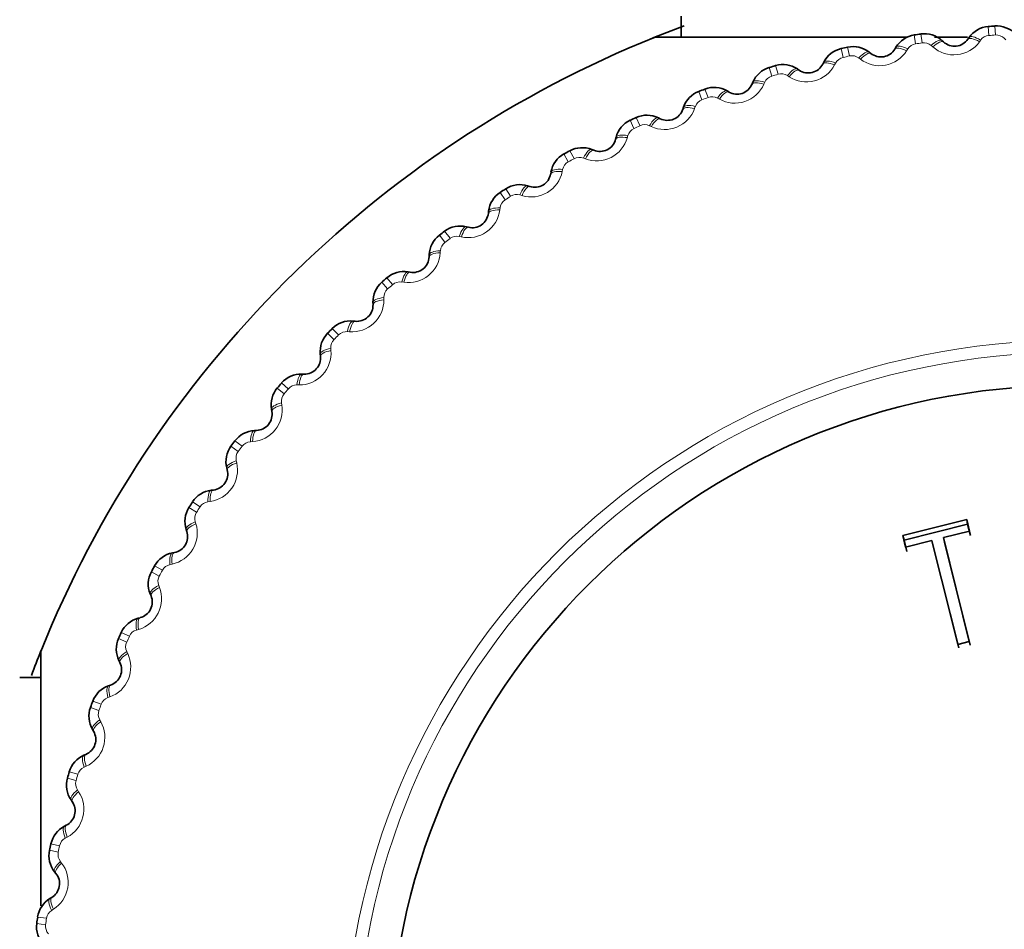
# Model space of a CAD drawing. Units: millimetres. Extents: x 0 to 1478, y 0 to 1758.
# Drawn here: x 883 to 896, y 738 to 750 of the extents above; entities that cross this region are included whole.
import ezdxf
from ezdxf import colors
from ezdxf.entities.mleader import LeaderData, LeaderLine
from ezdxf.math import Vec2, Vec3

# ---------------------------------------------------------------- set-up
doc = ezdxf.new("R2010")
doc.units = ezdxf.units.MM
doc.layers.add('DV3_Défaut', color=7, linetype='Continuous')
doc.layers.add('Défaut', color=7, linetype='Continuous')

# ---------------------------------------------------------------- blocks, each defined once
blk = doc.blocks.new('_DOT')
at = {"color": 0}
blk.add_line((0, 0), (-1, 0), dxfattribs=at)
at = {"color": 0, "const_width": 0.333}
blk.add_lwpolyline([(-0.1665, 0, 1), (0.1665, 0, 1)], format="xyb", close=True, dxfattribs=at)
blk = doc.blocks.new('SE2')
at = {"layer": 'DV3_Défaut', "color": 7, "linetype": 'Continuous', "lineweight": 35}
for p, q in [((891.684, 750.183), (891.684, 749.899)), ((891.333, 749.899), (894.732, 749.899)), ((895.112, 749.899), (895.556, 749.899)), ((895.212, 749.852), (895.233, 749.833)), ((895.562, 749.869), (895.579, 749.893)), ((894.227, 749.694), (894.25, 749.676)), ((894.575, 749.736), (894.59, 749.761)), ((893.6, 749.533), (893.613, 749.558)), ((893.256, 749.466), (893.28, 749.45)), ((892.642, 749.26), (892.653, 749.287)), ((892.304, 749.169), (892.328, 749.155)), ((891.706, 748.92), (891.715, 748.948)), ((891.375, 748.805), (891.401, 748.793)), ((890.796, 748.514), (890.803, 748.542)), ((890.474, 748.376), (890.501, 748.366)), ((889.918, 748.045), (889.923, 748.073)), ((889.606, 747.884), (889.634, 747.875)), ((889.075, 747.513), (889.078, 747.542)), ((888.776, 747.331), (888.804, 747.324)), ((888.273, 746.923), (888.274, 746.952)), ((887.987, 746.72), (888.016, 746.715)), ((887.514, 746.278), (887.513, 746.307)), ((887.244, 746.055), (887.273, 746.052)), ((886.804, 745.58), (886.801, 745.608)), ((886.551, 745.338), (886.579, 745.337)), ((886.145, 744.833), (886.14, 744.861)), ((885.91, 744.573), (885.938, 744.575)), ((885.541, 744.04), (885.534, 744.068)), ((885.325, 743.765), (885.354, 743.768)), ((895.548, 743.368), (894.682, 743.152)), ((895.559, 743.306), (894.701, 743.092)), ((895.559, 743.306), (895.548, 743.368)), ((895.586, 743.212), (895.548, 743.368)), ((895.598, 743.152), (895.559, 743.306)), ((884.995, 743.207), (884.986, 743.235)), ((894.701, 743.092), (894.682, 743.152)), ((894.682, 743.152), (894.721, 742.997)), ((895.231, 743.124), (895.586, 743.212)), ((894.701, 743.092), (894.739, 742.938)), ((894.721, 742.997), (895.076, 743.085)), ((895.091, 743.026), (895.076, 743.085)), ((895.076, 743.085), (895.426, 741.68)), ((895.091, 743.026), (895.439, 741.631)), ((895.245, 743.064), (895.231, 743.124)), ((895.582, 741.719), (895.231, 743.124)), ((895.593, 741.669), (895.245, 743.064)), ((884.799, 742.917), (884.828, 742.922)), ((884.511, 742.337), (884.5, 742.364)), ((884.336, 742.034), (884.364, 742.041)), ((895.426, 741.68), (895.582, 741.719)), ((883.018, 738.143), (883.018, 741.583)), ((884.089, 741.435), (884.076, 741.461)), ((883.018, 741.233), (882.733, 741.233)), ((883.936, 741.12), (883.963, 741.129)), ((883.733, 740.505), (883.718, 740.529)), ((883.603, 740.179), (883.629, 740.191)), ((883.444, 739.551), (883.428, 739.575)), ((883.338, 739.218), (883.363, 739.231)), ((883.224, 738.58), (883.206, 738.602)), ((883.141, 738.24), (883.166, 738.254))]:
    blk.add_line(p, q, dxfattribs=at)
at = {"layer": 'DV3_Défaut', "color": 7, "linetype": 'Continuous', "lineweight": 18}
for p, q in [((894.927, 749.94), (894.944, 749.821)), ((895.838, 750.041), (895.847, 749.921)), ((895.927, 750.048), (895.936, 749.927)), ((894.838, 749.927), (894.856, 749.808)), ((895.735, 749.858), (895.719, 749.835)), ((896.076, 749.862), (896.056, 749.882)), ((893.849, 749.742), (893.875, 749.624)), ((893.936, 749.761), (893.962, 749.643)), ((894.749, 749.737), (894.734, 749.713)), ((895.088, 749.765), (895.067, 749.784)), ((893.773, 749.546), (893.76, 749.521)), ((894.11, 749.598), (894.087, 749.616)), ((892.875, 749.487), (892.91, 749.371)), ((892.961, 749.512), (892.995, 749.397)), ((892.814, 749.286), (892.802, 749.26)), ((893.145, 749.362), (893.122, 749.378)), ((891.922, 749.163), (891.965, 749.05)), ((892.006, 749.194), (892.048, 749.081)), ((892.201, 749.058), (892.176, 749.072)), ((891.875, 748.959), (891.866, 748.932)), ((890.995, 748.772), (891.045, 748.662)), ((891.076, 748.809), (891.126, 748.7)), ((891.28, 748.687), (891.254, 748.699)), ((890.962, 748.565), (890.955, 748.537)), ((890.176, 748.359), (890.234, 748.253)), ((890.097, 748.316), (890.156, 748.21)), ((890.388, 748.251), (890.362, 748.262)), ((890.08, 748.107), (890.074, 748.079)), ((889.31, 747.845), (889.375, 747.744)), ((889.235, 747.797), (889.301, 747.695)), ((889.53, 747.753), (889.502, 747.762)), ((889.233, 747.587), (889.229, 747.559)), ((888.412, 747.217), (888.485, 747.121)), ((888.483, 747.271), (888.556, 747.175)), ((888.709, 747.195), (888.681, 747.201)), ((888.424, 747.008), (888.423, 746.979)), ((887.7, 746.64), (887.779, 746.548)), ((887.632, 746.581), (887.712, 746.49)), ((887.93, 746.58), (887.902, 746.584)), ((887.66, 746.373), (887.66, 746.344)), ((886.963, 745.954), (887.048, 745.868)), ((886.9, 745.89), (886.986, 745.805)), ((887.197, 745.91), (887.169, 745.913)), ((886.942, 745.685), (886.945, 745.656)), ((886.219, 745.149), (886.31, 745.071)), ((886.277, 745.217), (886.368, 745.138)), ((886.514, 745.191), (886.485, 745.191)), ((886.275, 744.947), (886.28, 744.919)), ((885.592, 744.362), (885.689, 744.29)), ((885.646, 744.433), (885.742, 744.361)), ((885.883, 744.424), (885.855, 744.422)), ((885.663, 744.164), (885.67, 744.136)), ((885.071, 743.607), (885.173, 743.541)), ((885.309, 743.614), (885.281, 743.61)), ((885.023, 743.531), (885.125, 743.467)), ((885.108, 743.339), (885.117, 743.312)), ((884.795, 742.765), (884.767, 742.76)), ((884.515, 742.662), (884.622, 742.605)), ((884.558, 742.741), (884.664, 742.683)), ((884.614, 742.477), (884.624, 742.451)), ((884.107, 741.841), (884.217, 741.791)), ((884.342, 741.882), (884.314, 741.874)), ((884.07, 741.759), (884.181, 741.71)), ((884.182, 741.582), (884.194, 741.556)), ((883.722, 740.911), (883.835, 740.869)), ((883.953, 740.969), (883.926, 740.959)), ((883.691, 740.827), (883.805, 740.786)), ((883.815, 740.658), (883.829, 740.633)), ((883.404, 739.956), (883.52, 739.922)), ((883.631, 740.03), (883.604, 740.019)), ((883.379, 739.87), (883.495, 739.837)), ((883.515, 739.71), (883.531, 739.686)), ((883.376, 739.071), (883.35, 739.057)), ((883.137, 738.893), (883.255, 738.868)), ((883.155, 738.981), (883.273, 738.955)), ((883.283, 738.743), (883.301, 738.721)), ((883.19, 738.096), (883.166, 738.081)), ((882.977, 737.99), (883.096, 737.973)), ((882.964, 737.902), (883.084, 737.885))]:
    blk.add_line(p, q, dxfattribs=at)
for radius in [9.809, 9.646]:
    blk.add_circle((896.933, 735.983), radius, dxfattribs=at)
at = {"layer": 'DV3_Défaut', "color": 7, "linetype": 'Continuous', "lineweight": 35}
blk.add_circle((896.933, 735.983), 9.2, dxfattribs=at)
for centre, radius, start, end in [((896.933, 735.983), 25, 103.206, 166.794), ((896.933, 735.983), 22.5, 103.2271, 166.7729), ((896.933, 735.983), 15, 110.3213, 112.2438), ((896.933, 735.983), 14.1, 98.1818, 98.5452), ((894.975, 749.591), 0.353, 47.8221, 97.9858), ((895.867, 749.689), 0.353, 94.6599, 144.8044), ((896.933, 735.983), 14.1, 94.0909, 94.4543), ((895.951, 749.696), 0.353, 43.7312, 93.8949), ((896.933, 735.983), 15, 111.9213, 158.0787), ((894.892, 749.578), 0.353, 98.7508, 148.8953), ((895.382, 749.995), 0.22, 227.6261, 325.01), ((893.927, 749.398), 0.353, 102.8417, 152.9862), ((896.933, 735.983), 14.1, 102.2727, 102.6361), ((894.01, 749.417), 0.353, 51.913, 102.0767), ((894.386, 749.849), 0.22, 231.717, 329.1009), ((892.978, 749.149), 0.353, 106.9326, 157.0772), ((896.933, 735.983), 14.1, 106.3636, 106.727), ((893.059, 749.174), 0.353, 56.0039, 106.1676), ((893.403, 749.632), 0.22, 235.8079, 333.1919), ((892.049, 748.834), 0.353, 111.0236, 161.1681), ((896.933, 735.983), 14.1, 110.4545, 110.818), ((892.128, 748.864), 0.353, 60.0948, 110.2586), ((892.439, 749.345), 0.22, 239.8988, 337.2828), ((891.497, 748.991), 0.22, 243.9897, 341.3737), ((891.144, 748.453), 0.353, 115.1145, 165.259), ((896.933, 735.983), 14.1, 114.5455, 114.9089), ((891.221, 748.488), 0.353, 64.1857, 114.3495), ((890.583, 748.57), 0.22, 248.0806, 345.4646), ((896.933, 735.983), 14.1, 118.6364, 118.9998), ((890.344, 748.049), 0.353, 68.2766, 118.4404), ((890.269, 748.008), 0.353, 119.2054, 169.3499), ((889.701, 748.085), 0.22, 252.1716, 349.5555), ((896.933, 735.983), 14.1, 122.7273, 123.0907), ((889.5, 747.548), 0.353, 72.3675, 122.5313), ((889.429, 747.502), 0.353, 123.2963, 173.4408), ((888.856, 747.538), 0.22, 256.2625, 353.6464), ((888.694, 746.988), 0.353, 76.4584, 126.6222), ((888.626, 746.937), 0.353, 127.3872, 177.5317), ((896.933, 735.983), 14.1, 126.8182, 127.1816), ((888.053, 746.932), 0.22, 260.3534, 357.7373), ((896.933, 735.983), 14.1, 130.9091, 131.2725), ((887.93, 746.372), 0.353, 80.5494, 130.7131), ((887.866, 746.317), 0.353, 131.4781, 181.6226), ((887.294, 746.271), 0.22, 264.4443, 1.8282), ((896.933, 735.983), 14.1, 135, 135.3634), ((887.211, 745.704), 0.353, 84.6403, 134.804), ((887.152, 745.643), 0.353, 135.569, 185.7135), ((886.585, 745.557), 0.22, 268.5352, 5.9191), ((886.543, 744.985), 0.353, 88.7312, 138.8949), ((886.488, 744.921), 0.353, 139.6599, 189.8044), ((896.933, 735.983), 14.1, 139.0909, 139.4543), ((885.928, 744.794), 0.22, 272.6261, 10.01), ((885.927, 744.221), 0.353, 92.8221, 142.9858), ((885.877, 744.153), 0.353, 143.7508, 193.8953), ((896.933, 735.983), 14.1, 143.1818, 143.5452), ((885.328, 743.987), 0.22, 276.717, 14.1009), ((885.367, 743.415), 0.353, 96.913, 147.0767), ((896.933, 735.983), 14.1, 147.2727, 147.6361), ((885.322, 743.343), 0.353, 147.8417, 197.9862), ((884.786, 743.138), 0.22, 280.8079, 18.1919), ((884.867, 742.571), 0.353, 101.0039, 151.1676), ((884.826, 742.496), 0.353, 151.9326, 202.0772), ((896.933, 735.983), 14.1, 151.3636, 151.727), ((884.307, 742.254), 0.22, 284.8988, 22.2828), ((884.428, 741.693), 0.353, 105.0948, 155.2586), ((896.933, 735.983), 14.1, 155.4545, 155.818), ((884.393, 741.616), 0.353, 156.0236, 206.1681), ((896.933, 735.983), 15, 158.0449, 159.4037), ((883.892, 741.337), 0.22, 288.9897, 26.3737), ((884.052, 740.787), 0.353, 109.1857, 159.3495), ((896.933, 735.983), 14.1, 159.5455, 159.9089), ((884.023, 740.707), 0.353, 160.1145, 210.259), ((883.543, 740.393), 0.22, 293.0806, 30.4646), ((883.742, 739.855), 0.353, 113.2766, 163.4404), ((896.933, 735.983), 14.1, 163.6364, 163.9998), ((883.719, 739.774), 0.353, 164.2054, 214.3499), ((883.263, 739.427), 0.22, 297.1716, 34.5555), ((883.5, 738.905), 0.353, 117.3675, 167.5313), ((883.482, 738.822), 0.353, 168.2963, 218.4408), ((896.933, 735.983), 14.1, 167.7273, 168.0907), ((883.052, 738.443), 0.22, 301.2625, 38.6464), ((883.325, 737.939), 0.353, 121.4584, 171.6222), ((896.933, 735.983), 14.1, 171.8182, 172.1816), ((883.314, 737.855), 0.353, 172.3872, 222.5317)]:
    blk.add_arc(centre, radius, start, end, dxfattribs=at)
at = {"layer": 'DV3_Défaut', "color": 7, "linetype": 'Continuous', "lineweight": 18}
for centre, radius, start, end in [((894.878, 749.657), 0.152, 98.382, 148.1511), ((896.933, 735.983), 13.979, 98.1818, 98.5452), ((894.966, 749.67), 0.152, 48.5766, 98.3444), ((895.372, 750.088), 0.43, 228.7178, 323.9183), ((895.859, 749.769), 0.152, 94.2911, 144.0602), ((896.933, 735.983), 13.979, 94.0909, 94.4543), ((895.947, 749.775), 0.152, 44.4857, 94.2535), ((894.369, 749.941), 0.43, 232.8087, 328.0092), ((893.908, 749.475), 0.152, 102.4729, 152.242), ((896.933, 735.983), 13.979, 102.2727, 102.6361), ((893.994, 749.494), 0.152, 52.6675, 102.4353), ((893.38, 749.722), 0.43, 236.8996, 332.1001), ((892.953, 749.225), 0.152, 106.5639, 156.3329), ((896.933, 735.983), 13.979, 106.3636, 106.727), ((893.038, 749.25), 0.152, 56.7584, 106.5262), ((892.409, 749.434), 0.43, 240.9905, 336.191), ((892.019, 748.908), 0.152, 110.6548, 160.4238), ((896.933, 735.983), 13.979, 110.4545, 110.818), ((892.102, 748.939), 0.152, 60.8493, 110.6171), ((891.461, 749.077), 0.43, 245.0815, 340.282), ((891.109, 748.524), 0.152, 114.7457, 164.5147), ((896.933, 735.983), 13.979, 114.5455, 114.9089), ((891.19, 748.561), 0.152, 64.9402, 114.708), ((890.541, 748.653), 0.43, 249.1724, 344.3729), ((890.229, 748.077), 0.152, 118.8366, 168.6056), ((896.933, 735.983), 13.979, 118.6364, 118.9998), ((890.307, 748.119), 0.152, 69.0312, 118.7989), ((889.653, 748.165), 0.43, 253.2633, 348.4638), ((889.384, 747.568), 0.152, 122.9275, 172.6965), ((896.933, 735.983), 13.979, 122.7273, 123.0907), ((889.458, 747.616), 0.152, 73.1221, 122.8898), ((888.803, 747.614), 0.43, 257.3542, 352.5547), ((896.933, 735.983), 13.979, 126.8182, 127.1816), ((888.647, 747.053), 0.152, 77.213, 126.9807), ((888.577, 746.999), 0.152, 127.0184, 176.7874), ((887.994, 747.005), 0.43, 261.4451, 356.6456), ((887.812, 746.375), 0.152, 131.1093, 180.8783), ((896.933, 735.983), 13.979, 130.9091, 131.2725), ((887.879, 746.433), 0.152, 81.3039, 131.0716), ((887.231, 746.339), 0.43, 265.536, 0.7365), ((896.933, 735.983), 13.979, 135, 135.3634), ((887.156, 745.761), 0.152, 85.3948, 135.1625), ((887.094, 745.698), 0.152, 135.2002, 184.9693), ((886.516, 745.62), 0.43, 269.6269, 4.8274), ((886.484, 745.039), 0.152, 89.4857, 139.2535), ((886.426, 744.971), 0.152, 139.2911, 189.0602), ((896.933, 735.983), 13.979, 139.0909, 139.4543), ((885.856, 744.853), 0.43, 273.7178, 8.9183), ((896.933, 735.983), 13.979, 143.1818, 143.5452), ((885.864, 744.27), 0.152, 93.5766, 143.3444), ((885.812, 744.199), 0.152, 143.382, 193.1511), ((885.251, 744.04), 0.43, 277.8087, 13.0092), ((885.301, 743.459), 0.152, 97.6675, 147.4353), ((885.254, 743.385), 0.152, 147.4729, 197.242), ((896.933, 735.983), 13.979, 147.2727, 147.6361), ((884.706, 743.186), 0.43, 281.8996, 17.1001), ((884.798, 742.61), 0.152, 101.7584, 151.5262), ((896.933, 735.983), 13.979, 151.3636, 151.727), ((884.756, 742.533), 0.152, 151.5639, 201.3329), ((884.223, 742.295), 0.43, 285.9905, 21.191), ((884.356, 741.728), 0.152, 105.8493, 155.6171), ((884.319, 741.647), 0.152, 155.6548, 205.4238), ((896.933, 735.983), 13.979, 155.4545, 155.818), ((883.806, 741.372), 0.43, 290.0815, 25.282), ((883.978, 740.816), 0.152, 109.9402, 159.708), ((883.948, 740.733), 0.152, 159.7457, 209.5147), ((896.933, 735.983), 13.979, 159.5455, 159.9089), ((883.455, 740.422), 0.43, 294.1724, 29.3729), ((883.666, 739.879), 0.152, 114.0312, 163.7989), ((883.642, 739.794), 0.152, 163.8366, 213.6056), ((896.933, 735.983), 13.979, 163.6364, 163.9998), ((883.172, 739.449), 0.43, 298.2633, 33.4638), ((883.422, 738.923), 0.152, 118.1221, 167.8898), ((896.933, 735.983), 13.979, 167.7273, 168.0907), ((883.404, 738.836), 0.152, 167.9275, 217.6965), ((882.96, 738.459), 0.43, 302.3542, 37.5547), ((896.933, 735.983), 13.979, 171.8182, 172.1816), ((883.247, 737.952), 0.152, 122.213, 171.9807), ((883.235, 737.864), 0.152, 172.0184, 221.7874)]:
    blk.add_arc(centre, radius, start, end, dxfattribs=at)
for centre, major_axis, ratio, start_param, end_param in [((895.077, 749.704), (0.135, 0.148), 0.31896, 0, 1.309962), ((895.099, 749.685), (0.135, 0.148), 0.32048, 0, 1.308094), ((895.726, 749.754), (-0.164, 0.115), 0.32048, 4.975091, 6.283185), ((895.742, 749.778), (-0.164, 0.115), 0.31896, 4.973224, 6.283185), ((894.103, 749.537), (0.124, 0.157), 0.31896, 0, 1.309962), ((894.126, 749.519), (0.124, 0.157), 0.32048, 0, 1.308094), ((894.747, 749.633), (-0.172, 0.103), 0.32048, 4.975091, 6.283185), ((894.761, 749.658), (-0.172, 0.103), 0.31896, 4.973224, 6.283185), ((893.778, 749.442), (-0.179, 0.09), 0.32048, 4.975091, 6.283185), ((893.791, 749.468), (-0.179, 0.09), 0.31896, 4.973224, 6.283185), ((893.144, 749.301), (0.112, 0.165), 0.31896, 0, 1.309962), ((893.167, 749.284), (0.112, 0.165), 0.32048, 0, 1.308094), ((892.826, 749.183), (-0.184, 0.077), 0.32048, 4.975091, 6.283185), ((892.837, 749.21), (-0.184, 0.077), 0.31896, 4.973224, 6.283185), ((892.203, 748.996), (0.1, 0.173), 0.31896, 0, 1.309962), ((892.228, 748.982), (0.1, 0.173), 0.32048, 0, 1.308094), ((891.895, 748.856), (-0.19, 0.064), 0.32048, 4.975091, 6.283185), ((891.904, 748.884), (-0.19, 0.064), 0.31896, 4.973224, 6.283185), ((891.287, 748.626), (0.088, 0.18), 0.31896, 0, 1.309962), ((891.313, 748.613), (0.088, 0.18), 0.32048, 0, 1.308094), ((890.99, 748.464), (-0.194, 0.05), 0.32048, 4.975091, 6.283185), ((890.997, 748.492), (-0.194, 0.05), 0.31896, 4.973224, 6.283185), ((890.399, 748.191), (0.075, 0.186), 0.31896, 0, 1.309962), ((890.426, 748.18), (0.075, 0.186), 0.32048, 0, 1.308094), ((890.114, 748.008), (-0.197, 0.036), 0.32048, 4.975091, 6.283185), ((890.12, 748.037), (-0.197, 0.036), 0.31896, 4.973224, 6.283185), ((889.545, 747.694), (0.061, 0.19), 0.31896, 0, 1.309962), ((889.573, 747.685), (0.061, 0.19), 0.32048, 0, 1.308094), ((889.274, 747.491), (-0.199, 0.022), 0.32048, 4.975091, 6.283185), ((889.277, 747.52), (-0.199, 0.022), 0.31896, 4.973224, 6.283185), ((888.729, 747.137), (0.047, 0.194), 0.31896, 0, 1.309962), ((888.757, 747.13), (0.047, 0.194), 0.32048, 0, 1.308094), ((888.474, 746.944), (-0.2, 0.008), 0.31896, 4.973224, 6.283185), ((888.472, 746.916), (-0.2, 0.008), 0.32048, 4.975091, 6.283185), ((887.954, 746.523), (0.034, 0.197), 0.31896, 0, 1.309962), ((887.982, 746.518), (0.034, 0.197), 0.32048, 0, 1.308094), ((887.713, 746.313), (-0.2, -0.006), 0.31896, 4.973224, 6.283185), ((887.714, 746.284), (-0.2, -0.006), 0.32048, 4.975091, 6.283185), ((887.225, 745.856), (0.019, 0.199), 0.31896, 0, 1.309962), ((887.254, 745.853), (0.019, 0.199), 0.32048, 0, 1.308094), ((887, 745.629), (-0.199, -0.021), 0.31896, 4.973224, 6.283185), ((887.003, 745.6), (-0.199, -0.021), 0.32048, 4.975091, 6.283185), ((886.545, 745.138), (0.005, 0.2), 0.31896, 0, 1.309962), ((886.574, 745.137), (0.005, 0.2), 0.32048, 0, 1.308094), ((886.337, 744.896), (-0.197, -0.035), 0.31896, 4.973224, 6.283185), ((886.342, 744.867), (-0.197, -0.035), 0.32048, 4.975091, 6.283185), ((885.919, 744.373), (-0.009, 0.2), 0.31896, 0, 1.309962), ((885.948, 744.375), (-0.009, 0.2), 0.32048, 0, 1.308094), ((885.728, 744.117), (-0.194, -0.049), 0.31896, 4.973224, 6.283185), ((885.735, 744.089), (-0.194, -0.049), 0.32048, 4.975091, 6.283185), ((885.348, 743.566), (-0.023, 0.199), 0.31896, 0, 1.309962), ((885.377, 743.57), (-0.023, 0.199), 0.32048, 0, 1.308094), ((885.176, 743.297), (-0.19, -0.062), 0.31896, 4.973224, 6.283185), ((885.185, 743.27), (-0.19, -0.062), 0.32048, 4.975091, 6.283185), ((884.837, 742.721), (-0.038, 0.196), 0.31896, 0, 1.309962), ((884.865, 742.726), (-0.038, 0.196), 0.32048, 0, 1.308094), ((884.685, 742.44), (-0.185, -0.076), 0.31896, 4.973224, 6.283185), ((884.696, 742.413), (-0.185, -0.076), 0.32048, 4.975091, 6.283185), ((884.387, 741.84), (-0.051, 0.193), 0.31896, 0, 1.309962), ((884.415, 741.848), (-0.051, 0.193), 0.32048, 0, 1.308094), ((884.255, 741.549), (-0.179, -0.089), 0.31896, 4.973224, 6.283185), ((884.268, 741.524), (-0.179, -0.089), 0.32048, 4.975091, 6.283185), ((884.001, 740.93), (-0.065, 0.189), 0.31896, 0, 1.309962), ((884.029, 740.94), (-0.065, 0.189), 0.32048, 0, 1.308094), ((883.891, 740.631), (-0.172, -0.101), 0.31896, 4.973224, 6.283185), ((883.905, 740.606), (-0.172, -0.101), 0.32048, 4.975091, 6.283185), ((883.681, 739.995), (-0.078, 0.184), 0.31896, 0, 1.309962), ((883.708, 740.007), (-0.078, 0.184), 0.32048, 0, 1.308094), ((883.592, 739.688), (-0.165, -0.113), 0.31896, 4.973224, 6.283185), ((883.609, 739.665), (-0.165, -0.113), 0.32048, 4.975091, 6.283185), ((883.429, 739.04), (-0.091, 0.178), 0.31896, 0, 1.309962), ((883.455, 739.053), (-0.091, 0.178), 0.32048, 0, 1.308094), ((883.362, 738.727), (-0.156, -0.125), 0.31896, 4.973224, 6.283185), ((883.38, 738.705), (-0.156, -0.125), 0.32048, 4.975091, 6.283185), ((883.245, 738.069), (-0.104, 0.171), 0.31896, 0, 1.309962), ((883.27, 738.084), (-0.104, 0.171), 0.32048, 0, 1.308094)]:
    blk.add_ellipse(centre, major_axis=major_axis, ratio=ratio, start_param=start_param, end_param=end_param, dxfattribs=at)

msp = doc.modelspace()

# ---------------------------------------------------------------- block references
at = {"layer": 'Défaut'}
msp.add_blockref('SE2', (0, 0), dxfattribs=at)

# ---------------------------------------------------------------- leaders
at = {"layer": 'Défaut', "color": 7, "linetype": 'Continuous', "lineweight": 18}
ml = msp.add_multileader_mtext('Standard', dxfattribs=at)
ml.set_content('{\\pxsm0.9;\\fSolid Edge ISO|b1||i0||c0|p34;\\W1.;03/10/2022\\P}', color=256)
ml.set_leader_properties()
ml.set_arrow_properties(name='DOT')
ml.build(insert=Vec2(0, 0))
ml.multileader.update_dxf_attribs({"leader_type": 0, "dogleg_length": 0, "arrow_head_size": 12})
ctx = ml.context
ctx.base_point, ctx.char_height, ctx.arrow_head_size, ctx.landing_gap_size = Vec3(1390.407, 1750.708), 12, 12, 4.2
notes = []
notes.append((ctx, [(0, (0, 0, 0), (0, 0), (1, 0), 1, [])]))
ctx.mtext.insert = Vec3(1392.407, 1756.828)
for ctx, leaders in notes:
    for number, flags, end, landing, length, lines in leaders:
        leader = LeaderData()
        leader.index, (leader.has_last_leader_line, leader.has_dogleg_vector, leader.attachment_direction) = number, flags
        leader.last_leader_point, leader.dogleg_vector, leader.dogleg_length = Vec3(end), Vec3(landing), length
        for number, points, colour, breaks in lines:
            line = LeaderLine()
            line.index, line.vertices, line.color, line.breaks = number, Vec3.list(points), colors.encode_raw_color(colour), breaks
            leader.lines.append(line)
        ctx.leaders.append(leader)

doc.saveas('drawing.dxf')
